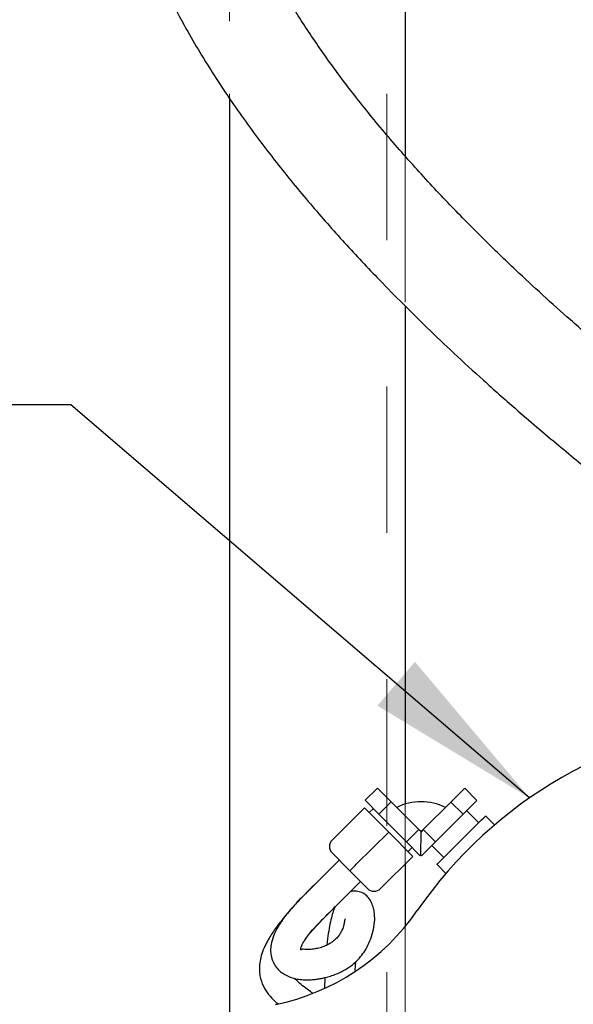
# Model space of a CAD drawing. Units: inches. Extents: x 0.1 to 22.1, y 0.1 to 17.1.
# Drawn here: x 10.7 to 11.1, y 10.9 to 11.6 of the extents above; entities that cross this region are included whole.
import ezdxf

# ---------------------------------------------------------------- set-up
doc = ezdxf.new("R2010")
doc.units = ezdxf.units.IN
doc.header["$MEASUREMENT"] = 0
doc.linetypes.add('HIDDEN', pattern=[0.075, 0.05, -0.025])
doc.layers.add('7', color=7, linetype='Continuous', lineweight=25)
doc.styles.add('SLDTEXTSTYLE0', font='TXT', dxfattribs={"width": 0.75})
doc.dimstyles.new('SLDDIMSTYLE0', dxfattribs={"dimtxt": 0.12, "dimasz": 0.12, "dimexe": 0, "dimexo": 0.0625, "dimgap": 0.03, "dimtad": 0, "dimtih": 1, "dimtoh": 1, "dimdec": 6, "dimlfac": 16, "dimrnd": 1e-09, "dimzin": 12, "dimdsep": 46, "dimlunit": 5, "dimtxsty": 'SLDTEXTSTYLE0', "dimsah": 1, "dimcen": 0.09, "dimadec": 0, "dimazin": 3, "dimtfac": 1, "dimtofl": 0, "dimtmove": 0, "dimatfit": 3, "dimfxl": 0, "dimfrac": 2, "dimtolj": 1, "dimtzin": 12, "dimarcsym": 0})
doc.dimstyles.new('SLDDIMSTYLE1', dxfattribs={"dimtxt": 0.18, "dimasz": 0.12, "dimexe": 0, "dimexo": 0.0625, "dimgap": 0, "dimtad": 0, "dimtih": 1, "dimtoh": 1, "dimdec": 0, "dimrnd": 1e-09, "dimzin": 0, "dimdsep": 46, "dimlunit": 5, "dimtxsty": 'Standard', "dimsah": 1, "dimcen": 0.09, "dimadec": 0, "dimazin": 0, "dimtfac": 0.12, "dimtdec": 0, "dimtofl": 0, "dimtmove": 0, "dimatfit": 3, "dimfxl": 0, "dimfrac": 2, "dimtolj": 1, "dimtzin": 0, "dimarcsym": 0})

# ---------------------------------------------------------------- blocks, each defined once
blk = doc.blocks.new('_D_4')
at = {"layer": '7'}
for p, q in [((11.28734, 12.67506), (8.7382, 12.67506)), ((8.8632, 12.67506), (8.8632, 11.03425)), ((8.94954, 10.9855), (8.91297, 10.9855)), ((8.91297, 10.9855), (8.91297, 10.795)), ((9.3042, 10.9855), (9.34077, 10.9855)), ((9.34077, 10.9855), (9.34077, 10.795)), ((8.91297, 10.795), (8.94954, 10.795)), ((9.34077, 10.795), (9.3042, 10.795)), ((8.8632, 8.94224), (8.8632, 10.77062)), ((14.10523, 8.94224), (8.7382, 8.94224))]:
    blk.add_line(p, q, dxfattribs=at)
for centre, start, end in [((8.58833, 10.89025), 153.43495, 206.56505), ((9.13808, 10.89025), 333.43495, 26.56505)]:
    blk.add_arc(centre, 0.26749, start, end, dxfattribs=at)
for points in [[(8.8632, 12.67506), (8.8432, 12.55506), (8.8832, 12.55506)], [(8.8632, 8.94224), (8.8832, 9.06224), (8.8432, 9.06224)]]:
    blk.add_solid(points, dxfattribs=at)
at = {"layer": '7', "char_height": 0.12, "attachment_point": 1, "style": 'SLDTEXTSTYLE0'}
for s, insert in [('59-3/4"', (8.34908, 10.94969)), ('1517', (8.94954, 10.94969))]:
    blk.add_mtext(s, dxfattribs=dict(at, insert=insert))
blk = doc.blocks.new('_D_9')
at = {"layer": '7'}
for p, q in [((10.71931, 12.0649), (10.71931, 13.19376)), ((18.04804, 10.43787), (18.04804, 13.19376)), ((14.51434, 13.15182), (14.47778, 13.15182)), ((14.47778, 13.15182), (14.47778, 12.96132)), ((14.86901, 13.15182), (14.90557, 13.15182)), ((14.90557, 13.15182), (14.90557, 12.96132)), ((10.71931, 13.06876), (13.72397, 13.06876)), ((18.04804, 13.06876), (15.04338, 13.06876)), ((14.47778, 12.96132), (14.51434, 12.96132)), ((14.90557, 12.96132), (14.86901, 12.96132))]:
    blk.add_line(p, q, dxfattribs=at)
for centre, start, end in [((14.06447, 13.05657), 153.43495, 206.56505), ((14.70288, 13.05657), 333.43495, 26.56505)]:
    blk.add_arc(centre, 0.26749, start, end, dxfattribs=at)
for points in [[(10.71931, 13.06876), (10.83931, 13.04876), (10.83931, 13.08876)], [(18.04804, 13.06876), (17.92804, 13.08876), (17.92804, 13.04876)]]:
    blk.add_solid(points, dxfattribs=at)
at = {"layer": '7', "char_height": 0.12, "attachment_point": 1, "style": 'SLDTEXTSTYLE0'}
for s, insert in [('117-1/4"', (13.82522, 13.11601)), ('2978', (14.51434, 13.11601))]:
    blk.add_mtext(s, dxfattribs=dict(at, insert=insert))
blk = doc.blocks.new('_D_10')
at = {"layer": '7'}
for p, q in [((10.79868, 12.29943), (9.96439, 12.29943)), ((10.08939, 12.29943), (10.08939, 10.85312)), ((10.17573, 10.80437), (10.13916, 10.80437)), ((10.13916, 10.80437), (10.13916, 10.61387)), ((10.53039, 10.80437), (10.56695, 10.80437)), ((10.56695, 10.80437), (10.56695, 10.61387)), ((10.13916, 10.61387), (10.17573, 10.61387)), ((10.56695, 10.61387), (10.53039, 10.61387)), ((10.08939, 9.14318), (10.08939, 10.58949)), ((10.79868, 9.14318), (9.96439, 9.14318))]:
    blk.add_line(p, q, dxfattribs=at)
for centre, start, end in [((9.81452, 10.70912), 153.43495, 206.56505), ((10.36427, 10.70912), 333.43495, 26.56505)]:
    blk.add_arc(centre, 0.26749, start, end, dxfattribs=at)
for points in [[(10.08939, 12.29943), (10.06939, 12.17943), (10.10939, 12.17943)], [(10.08939, 9.14318), (10.10939, 9.26318), (10.06939, 9.26318)]]:
    blk.add_solid(points, dxfattribs=at)
at = {"layer": '7', "char_height": 0.12, "attachment_point": 1, "style": 'SLDTEXTSTYLE0'}
for s, insert in [('50-1/2"', (9.57527, 10.76856)), ('1283', (10.17573, 10.76856))]:
    blk.add_mtext(s, dxfattribs=dict(at, insert=insert))

msp = doc.modelspace()

# ---------------------------------------------------------------- linework, layer by layer
at = {"color": 7, "linetype": 'HIDDEN', "lineweight": 18}
for p, q in [((10.84867717, 12.29943128), (10.84867717, 9.14318142)), ((10.95617732, 12.29943128), (10.95617732, 9.14318142)), ((10.96867728, 12.29943128), (10.96867728, 9.14318142)), ((10.84867717, 11.64909738), (10.84867717, 11.49661758)), ((10.96867728, 11.45705559), (10.96867728, 11.35447752)), ((10.96867728, 11.01420965), (10.96867728, 10.97319743)), ((10.96867728, 10.93051162), (10.96867728, 10.60608606))]:
    msp.add_line(p, q, dxfattribs=at)
at = {"color": 7, "linetype": 'Continuous', "lineweight": 25}
for p, q in [((10.96867728, 11.79262255), (10.96867728, 11.45705559)), ((10.84867717, 11.49661758), (10.84867717, 10.85404035)), ((10.96867728, 11.35447752), (10.96867728, 11.01420965)), ((10.9497751, 11.02514074), (10.9413621, 11.01675986)), ((10.95919774, 11.01568187), (10.9497751, 11.02514074)), ((11.00941406, 11.02502619), (10.99995535, 11.01560355)), ((11.00941406, 11.02502619), (11.01779479, 11.01661305)), ((10.95078474, 11.007301), (10.9413621, 11.01675986)), ((10.95919774, 11.01568187), (10.95078474, 11.007301)), ((10.97804301, 10.99676414), (10.95919774, 11.01568187)), ((10.99995535, 11.01560355), (10.98103762, 10.99675828)), ((10.99995535, 11.01560355), (11.00833607, 11.00719056)), ((11.01779479, 11.01661305), (11.00833607, 11.00719056)), ((10.91875956, 10.98963535), (10.94089893, 11.01168995)), ((10.95743981, 10.99508542), (10.94089893, 11.01168995)), ((10.94697468, 11.01112587), (10.94420711, 11.00836901)), ((10.96963002, 10.98838341), (10.95078474, 11.007301)), ((11.00833607, 11.00719056), (10.98941835, 10.98834528)), ((11.01899275, 11.00148588), (11.01083261, 11.00967741)), ((11.02979287, 10.99994281), (11.02364203, 11.00611726)), ((10.93530044, 10.97303082), (10.95743981, 10.99508542)), ((10.97398098, 10.97848074), (10.95743981, 10.99508542)), ((10.97804301, 10.99676414), (10.96963002, 10.98838341)), ((10.97953753, 10.99526391), (10.97804301, 10.99676414)), ((10.97950702, 10.97937716), (10.97953753, 10.99526391)), ((10.98103762, 10.99675828), (10.97953753, 10.99526391)), ((10.98103762, 10.99675828), (10.98941835, 10.98834528)), ((10.97905265, 10.97892455), (10.96963002, 10.98838341)), ((10.98941835, 10.98834528), (10.97995963, 10.97892279)), ((10.98692182, 10.98585843), (10.99508196, 10.9776669)), ((10.93087262, 10.96861987), (10.91874255, 10.98079658)), ((10.95184131, 10.95642614), (10.97398098, 10.97848074)), ((10.9706728, 10.98180168), (10.97344008, 10.98455854)), ((10.97950702, 10.97937716), (10.97905265, 10.97892455)), ((10.97950702, 10.97937716), (10.97995963, 10.97892279)), ((10.92359452, 10.97592584), (10.89892195, 10.95134787)), ((10.96867728, 10.97319743), (10.96867728, 10.93051162)), ((10.99043268, 10.97303537), (10.99658352, 10.96686092)), ((10.9430027, 10.95644316), (10.93087262, 10.96861987)), ((10.91347786, 10.93673578), (10.93815043, 10.9613139)), ((10.91377559, 10.89561386), (10.91363069, 10.88869846))]:
    msp.add_line(p, q, dxfattribs=at)
at = {"color": 7, "linetype": 'Continuous', "lineweight": 25, "flags": 128}
for points in [[(10.99043268, 10.97303537), (10.99075182, 10.97335319), (10.99169664, 10.97429448), (10.99323105, 10.97582303), (10.99529609, 10.97788015), (10.99781228, 10.98038665), (11.0006831, 10.98324633), (11.00379797, 10.98634932), (11.0070375, 10.98957639), (11.01027675, 10.99280331), (11.01339162, 10.9959063), (11.01626244, 10.99876597), (11.01877862, 11.00127248), (11.02084366, 11.0033296), (11.02237807, 11.00485814), (11.02332289, 11.00579944), (11.02364203, 11.00611726), (11.02364203, 11.00611726)], [(10.93087262, 10.96861987), (10.9309398, 10.9686869), (10.93113955, 10.96888592), (10.93146574, 10.96921078), (10.93190837, 10.9696518), (10.93245426, 10.97019549), (10.93308638, 10.97082527), (10.93378598, 10.97152222), (10.93453162, 10.97226479), (10.93530044, 10.97303082)]]:
    msp.add_lwpolyline(points, dxfattribs=at)
at = {"color": 7, "linetype": 'Continuous', "lineweight": 25}
for centre, radius, start, end in [((11.22758344, 10.76818142), 0.3046875, 94.42330059, 145.3565948), ((10.97950516, 10.97847015), 0.03734375, 63.48863733, 116.34207359), ((10.97950516, 10.97847015), 0.01734375, 87.75072915, 91.67661014), ((10.92317042, 10.9852075), 0.00625, 134.8899477, 224.8899477), ((10.94743049, 10.96085406), 0.00625, 224.8899477, 314.8899477), ((10.84836742, 11.03020926), 0.15625, 281.73603719, 325.3565948)]:
    msp.add_arc(centre, radius, start, end, dxfattribs=at)
for points, knots in [([(10.75884517, 11.79927527), (10.75885092, 11.79077386), (10.75886187, 11.77459452), (10.75941335, 11.75161776), (10.76061842, 11.73133324), (10.76231769, 11.71393508), (10.76442795, 11.69805131), (10.76702102, 11.68270121), (10.7703403, 11.66686323), (10.77528077, 11.64717165), (10.78248243, 11.62381904), (10.79264049, 11.59723739), (10.80438741, 11.57131255), (10.81898185, 11.54333031), (10.83676958, 11.51359634), (10.85790391, 11.48242127), (10.88032503, 11.45260275), (10.90351832, 11.42434159), (10.92710174, 11.39762442), (10.94837098, 11.37498315), (10.96728286, 11.35575366), (10.9842877, 11.33904924), (11.00260438, 11.32165774), (11.02266936, 11.3032547), (11.04162473, 11.28647001), (11.05884063, 11.27165636), (11.07329952, 11.25949323), (11.08669508, 11.24845667), (11.09848266, 11.23891854), (11.10868129, 11.2307937), (11.11772707, 11.22368092), (11.12594864, 11.21729724), (11.13218301, 11.21249953), (11.13557913, 11.20992188), (11.13647902, 11.20923886)], [0, 0, 0, 0, 0.033692222, 0.064120904, 0.091073359, 0.114207512, 0.133388943, 0.154572819, 0.17589949, 0.197521931, 0.235049517, 0.272740942, 0.310367494, 0.348012097, 0.398136453, 0.448205048, 0.49820868, 0.547349415, 0.594964982, 0.641915299, 0.673299538, 0.704956655, 0.739655564, 0.777611385, 0.818483655, 0.846620451, 0.875042458, 0.90078818, 0.923619429, 0.943677248, 0.961097297, 0.978012977, 0.994173988, 1, 1, 1, 1]), ([(11.09277667, 11.33530474), (11.0890576, 11.33852106), (11.0790642, 11.34716353), (11.06281369, 11.36179623), (11.04300217, 11.38015562), (11.0217553, 11.40066073), (10.99871564, 11.42400132), (10.97504952, 11.44940098), (10.95194786, 11.47595335), (10.9305301, 11.50262611), (10.91438767, 11.52461036), (10.90271156, 11.54173467), (10.89462573, 11.55422093), (10.88651432, 11.56746096), (10.87792667, 11.58244801), (10.86871253, 11.60004834), (10.85929183, 11.62031474), (10.85021331, 11.64318411), (10.84212364, 11.66862851), (10.83619753, 11.69410831), (10.83233494, 11.71926069), (10.83009706, 11.74391915), (10.82917974, 11.77079169), (10.82916518, 11.78947245), (10.82915753, 11.79927527)], [0, 0, 0, 0, 0.028418405, 0.076362129, 0.123713558, 0.179829674, 0.24003189, 0.303912699, 0.369135038, 0.430775561, 0.488411156, 0.515696731, 0.541950887, 0.56810684, 0.598792923, 0.634275652, 0.67416187, 0.71795752, 0.765316516, 0.816211115, 0.857013451, 0.90062588, 0.9478529, 1, 1, 1, 1]), ([(10.90616515, 10.95856335), (10.9036741, 10.95608422), (10.89897716, 10.95140977), (10.89276083, 10.94479756), (10.8880418, 10.93938492), (10.88453107, 10.93512155), (10.88174751, 10.93157532), (10.8792013, 10.9281079), (10.87677518, 10.92445676), (10.87440382, 10.92038511), (10.87214283, 10.91579435), (10.8703076, 10.9108066), (10.86919424, 10.90579121), (10.86890395, 10.90111857), (10.869458, 10.89566813), (10.87147636, 10.88981926), (10.87521831, 10.88413571), (10.87873112, 10.88025391), (10.8809315, 10.87829068), (10.8817378, 10.87757128)], [0, 0, 0, 0, 0.104745067, 0.197499507, 0.269769878, 0.319678246, 0.362221163, 0.404046575, 0.447709215, 0.492849511, 0.544733168, 0.600453803, 0.65214849, 0.700115401, 0.743654136, 0.822308237, 0.894039165, 0.961172132, 1, 1, 1, 1]), ([(10.89892225, 10.95134772), (10.89746744, 10.94987133), (10.89471462, 10.94707765), (10.88996743, 10.9417932), (10.88519435, 10.93580214), (10.88114977, 10.92943945), (10.87840739, 10.92364215), (10.87696742, 10.91852677), (10.87661919, 10.91433384), (10.87697786, 10.91025505), (10.87825225, 10.90620242), (10.8805165, 10.90250752), (10.88328896, 10.89971391), (10.88660524, 10.89749678), (10.89017347, 10.89587621), (10.89409725, 10.89477076), (10.89790605, 10.8942147), (10.9016954, 10.89404958), (10.90499478, 10.8941884), (10.9079692, 10.89450403), (10.91084209, 10.89495503), (10.91411329, 10.89565292), (10.91783821, 10.89669622), (10.92167734, 10.89807744), (10.9253245, 10.89973882), (10.92855766, 10.90155409), (10.93134984, 10.90344119), (10.93438912, 10.90586437), (10.93759774, 10.90903701), (10.94076192, 10.91314895), (10.94355602, 10.91803496), (10.94590215, 10.92378836), (10.94757238, 10.93031223), (10.94802856, 10.9356958), (10.94766575, 10.94026377), (10.94688306, 10.94398298), (10.94550619, 10.94747854), (10.94357124, 10.95060784), (10.94005579, 10.95364866), (10.9355229, 10.9548803), (10.93262819, 10.95485782), (10.93131424, 10.95437849), (10.93111579, 10.9543061)], [0, 0, 0, 0, 0.012151888, 0.022994197, 0.041921383, 0.05849612, 0.073574198, 0.091661648, 0.106619915, 0.117787391, 0.134964204, 0.151473102, 0.171686008, 0.187987939, 0.20668263, 0.227899756, 0.251219294, 0.272302126, 0.294651169, 0.311123875, 0.328624763, 0.351425707, 0.378120579, 0.40800481, 0.436656262, 0.463245668, 0.487763177, 0.510202938, 0.549317049, 0.591590698, 0.636976998, 0.691308865, 0.747381752, 0.804562537, 0.838034195, 0.869995854, 0.900453661, 0.92979063, 0.960001209, 0.979456199, 0.996897301, 1, 1, 1, 1]), ([(10.9033043, 10.92563017), (10.90332375, 10.92565369), (10.9047637, 10.92739479), (10.90825083, 10.93117073), (10.91404105, 10.93725617), (10.91839001, 10.94161495), (10.92072106, 10.94395126)], [0, 0, 0, 0, 0.003626031, 0.268425771, 0.607875021, 1, 1, 1, 1]), ([(10.92089061, 10.94412007), (10.92057295, 10.94341788), (10.91972187, 10.94153654), (10.91857344, 10.93777142), (10.91728789, 10.93252389), (10.91615363, 10.92585116), (10.91542406, 10.92085358), (10.9151691, 10.91782228), (10.91516656, 10.9177921)], [0, 0, 0, 0, 0.130914618, 0.35075323, 0.56867051, 0.782700656, 0.997836462, 1, 1, 1, 1]), ([(10.92798508, 10.93589935), (10.92793154, 10.93588574), (10.92771525, 10.93583076), (10.92748588, 10.9353874), (10.92725318, 10.93473299), (10.92713603, 10.93391403), (10.92703361, 10.9330502), (10.92684562, 10.9319966), (10.92661623, 10.93103154), (10.92627361, 10.92987394), (10.92573411, 10.92843853), (10.92482109, 10.92656388), (10.92342739, 10.92439784), (10.92155345, 10.92223126), (10.91942809, 10.92036421), (10.91726988, 10.91889023), (10.91517395, 10.91775494), (10.91300746, 10.91682837), (10.91032566, 10.91595172), (10.90708472, 10.91522426), (10.90337223, 10.91478002), (10.89971466, 10.91483353), (10.89818926, 10.91508585), (10.89790517, 10.91474468), (10.89752827, 10.91450068), (10.8973329, 10.91464414), (10.8972441, 10.91470935)], [0, 0, 0, 0, 0.016397464, 0.066241276, 0.110961335, 0.14983393, 0.182317858, 0.209099308, 0.23804159, 0.270889035, 0.319381339, 0.374667074, 0.436205923, 0.494249473, 0.545149755, 0.588025009, 0.623753499, 0.657897048, 0.697413209, 0.747670187, 0.799570823, 0.852146129, 0.906613229, 0.94247801, 0.973857796, 1, 1, 1, 1]), ([(10.89727754, 10.91465567), (10.89728078, 10.91465113), (10.89730057, 10.91462333), (10.89727045, 10.91538705), (10.89764982, 10.91689298), (10.89883829, 10.91943222), (10.90094456, 10.92262066), (10.90362839, 10.9261293), (10.90662144, 10.92957245), (10.90925946, 10.93241748), (10.91122381, 10.93448024), (10.91266837, 10.93592585), (10.91347786, 10.93673593)], [0, 0, 0, 0, 0.020576133, 0.1260149, 0.274252572, 0.4507866, 0.550811286, 0.66661208, 0.811523415, 0.868301063, 0.926199003, 1, 1, 1, 1]), ([(10.93458618, 10.90041024), (10.93465573, 10.9020045), (10.93474824, 10.90412479), (10.93488984, 10.90607198), (10.93492498, 10.90655507)], [0, 0, 0, 0, 0.75190782, 1, 1, 1, 1]), ([(10.90559052, 10.88485085), (10.90505297, 10.88525288), (10.90302512, 10.88676952), (10.89983191, 10.88912118), (10.89588468, 10.89214165), (10.89400428, 10.89422241), (10.89320143, 10.8951108)], [0, 0, 0, 0, 0.123297661, 0.465131823, 0.771635624, 1, 1, 1, 1])]:
    msp.add_open_spline(points, degree=3, knots=knots, dxfattribs=at)

# ---------------------------------------------------------------- dimensions: what is measured, and where the dimension line sits
at = {"layer": '7'}
dim = msp.add_linear_dim(base=(10.71931376, 13.06875721), p1=(18.04803826, 10.38786892), p2=(10.71931376, 12.01490017), text='(<>)', dimstyle='SLDDIMSTYLE0', dxfattribs=at)
dim.commit()
dim.dimension.update_dxf_attribs({"geometry": '_D_9', "text_midpoint": (14.38367601, 13.06875721), "dimtype": 160})
for base, p1, p2, picture, middle in [((8.86320269, 8.94224392), (11.33734425, 12.67505642), (14.15522576, 8.94224392), '_D_4', (8.86320269, 10.90243688)), ((10.0893925, 9.14318142), (10.84867719, 12.29943142), (10.84867719, 9.14318142), '_D_10', (10.0893925, 10.72130642))]:
    dim = msp.add_linear_dim(base=base, p1=p1, p2=p2, angle=90, text='(<>)', dimstyle='SLDDIMSTYLE0', dxfattribs=at)
    dim.commit()
    dim.dimension.update_dxf_attribs({"geometry": picture, "text_midpoint": middle, "dimtype": 160})

# ---------------------------------------------------------------- leaders
msp.add_leader([(11.05370628, 11.01838375), (10.74019664, 11.28688565), (10.49413365, 11.28688565)], dimstyle='SLDDIMSTYLE1', dxfattribs=at)

doc.saveas('drawing.dxf')
